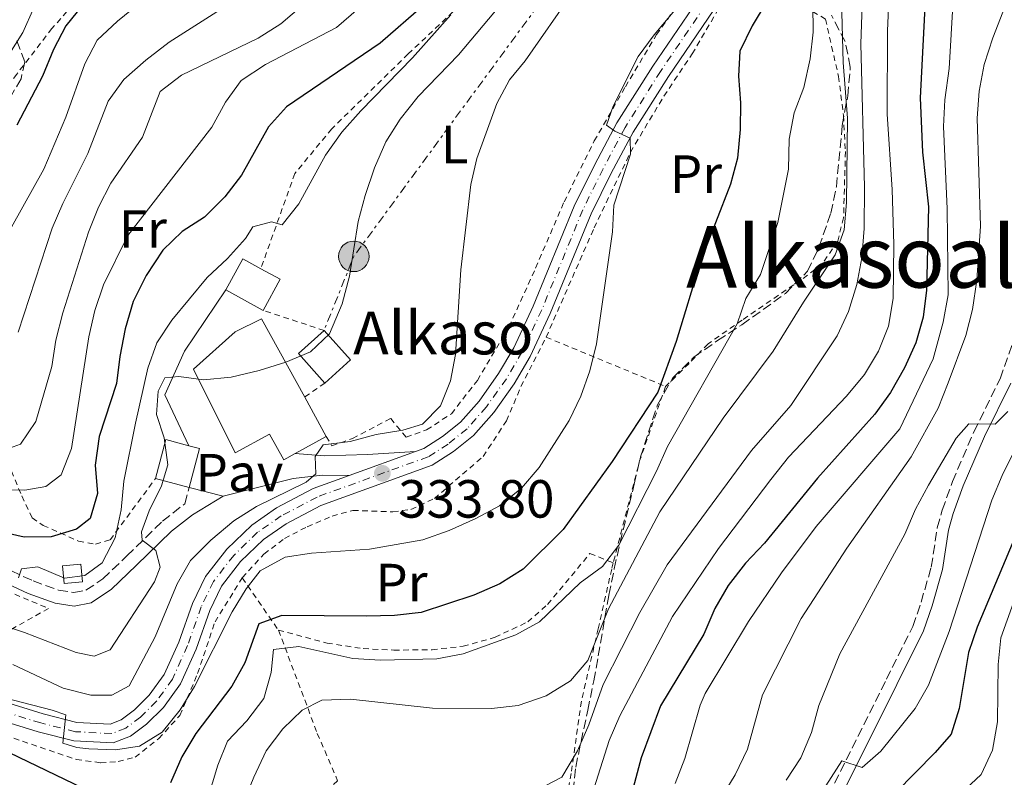
# Model space of a CAD drawing. Units: metres. Extents: x 589723 to 593141, y 4779919 to 4782279.
# Drawn here: x 590462 to 590646, y 4780570 to 4780711 of the extents above; entities that cross this region are included whole.
import ezdxf
from ezdxf.enums import TextEntityAlignment as Align

# ---------------------------------------------------------------- set-up
doc = ezdxf.new("R2010")
doc.units = ezdxf.units.M
doc.header["$MEASUREMENT"] = 0
for name, pattern in [('DGN Style 2', [1.7399219301090239, 1.043953158065414, -0.6959687720436097]), ('DGN Style 3', [2.435890702152634, 1.739921930109024, -0.6959687720436097]), ('DGN Style 4', [2.7856150101045474, 1.391937544087219, -0.6959687720436097, 0.001739921930109024, -0.6959687720436097]), ('DGN Style 7', [3.4798438602180486, 1.565929737098122, -0.6959687720436097, 0.5219765790327072, -0.6959687720436097])]:
    doc.linetypes.add(name, pattern=pattern)
for name, color, linetype, lineweight in [('Borda', 1, 'Continuous', 13), ('Camino', 7, 'DGN Style 3', 0), ('Cauce permanente', 151, 'Continuous', 13), ('Cota de punto acotado terreno', 7, 'Continuous', 0), ('Curva de nivel directora', 30, 'Continuous', 30), ('Curva de nivel intermedia', 30, 'Continuous', 0), ('Edificio', 1, 'Continuous', 13), ('Eje pista pavimentada', 7, 'DGN Style 4', 0), ('Etiqueta de uso rústico', 92, 'Continuous', 0), ('Invernadero', 7, 'Continuous', 0), ('Línea de pavimento', 1, 'Continuous', 0), ('Línea de pista pavimentada', 7, 'Continuous', 0), ('Línea eléctrica', 6, 'DGN Style 7', 0), ('Margen derecho', 7, 'Continuous', 0), ('pavimentado', 23, 'Continuous', 0), ('Pavimento', 7, 'Continuous', 0), ('Poste tendido eléctrico', 7, 'Continuous', 0), ('Punto acotado terreno (símbolo)', 7, 'Continuous', 0), ('Tela metálica o alambrada', 7, 'DGN Style 2', 0), ('Texto de Borda', 7, 'Continuous', 0), ('Texto de Área (paraje) menor', 7, 'Continuous', 0), ('Transformador', 7, 'Continuous', 0), ('Zona arbolada', 92, 'DGN Style 3', 0)]:
    doc.layers.add(name, color=color, linetype=linetype, lineweight=lineweight)
doc.styles.add('Style-Arial', font='arial.ttf')

# ---------------------------------------------------------------- blocks, each defined once
blk = doc.blocks.new('5PATER')
at = {"layer": 'Cauce permanente', "linetype": 'Continuous', "lineweight": 0}
h = blk.add_hatch(color=51, dxfattribs=at)
edge = h.paths.add_edge_path()
edge.add_ellipse((0, 0), major_axis=(-0.1095731443231308, -0.1110710700762829), ratio=0.9994222409660317, start_angle=0, end_angle=360)
blk = doc.blocks.new('5PELE')
at = {"layer": 'Invernadero', "linetype": 'Continuous', "lineweight": 0}
h = blk.add_hatch(color=9, dxfattribs=at)
edge = h.paths.add_edge_path()
edge.add_arc((-2.000000476837158e-05, 0), 0.2850000000000001, 0, 360)
at = {"layer": 'Invernadero', "color": 252, "linetype": 'Continuous', "lineweight": 0}
blk.add_circle((-2.000000476837158e-05, 0), 0.2850000000000001, dxfattribs=at)

msp = doc.modelspace()

# ---------------------------------------------------------------- linework, layer by layer
at = {"layer": 'Borda', "color": 1, "linetype": 'Continuous', "lineweight": 13, "elevation": 341.5099999999948, "flags": 128}
msp.add_lwpolyline([(590523.9600000001, 4780647.449999999), (590519.1600000003, 4780643.140000001), (590514.2199999997, 4780648.640000001), (590519.0199999996, 4780652.949999999), (590523.9600000001, 4780647.449999999)], close=True, dxfattribs=at)
at = {"layer": 'Borda', "color": 23, "linetype": 'Continuous', "lineweight": 0, "elevation": 341.5099999999948, "flags": 128}
for points in [[(590519.0199999996, 4780652.949999999), (590514.2199999997, 4780648.640000001), (590519.1600000003, 4780643.140000001)], [(590519.1600000003, 4780643.140000001), (590523.9600000001, 4780647.449999999), (590519.0199999996, 4780652.949999999)]]:
    msp.add_lwpolyline(points, dxfattribs=at)
at = {"layer": 'Camino', "color": 7, "linetype": 'DGN Style 3', "lineweight": 0}
for points in [[(590580.0699999996, 4780452.750000001, 269.1699999999984), (590581.7699999983, 4780486.090000001, 271.5099999999948), (590583.1899999998, 4780499.830000001, 272.550000000003), (590584.1499999987, 4780504.910000001, 272.9100000000035), (590588.4800000004, 4780520.400000001, 274.3300000000017), (590591.4399999998, 4780527.570000002, 275.3999999999941), (590595.0499999997, 4780534.710000001, 276.0200000000041), (590606.3099999983, 4780553.230000001, 277.7200000000012), (590611.0300000012, 4780561.910000001, 278.6000000000058), (590623.9699999985, 4780587.840000001, 282.3300000000017), (590628.8799999993, 4780597.7, 283.3600000000006), (590630.4200000014, 4780602.220000003, 283.9400000000023), (590632.3299999981, 4780608.78, 284.0299999999988), (590633.449999998, 4780616.120000001, 284.3899999999995), (590634.370000001, 4780619.410000001, 284.5), (590636.2799999998, 4780624.740000002, 284.6699999999983), (590640.2800000008, 4780634.030000002, 284.9199999999983), (590645.1600000003, 4780643.930000001, 285.5500000000029), (590648.3599999987, 4780653.07, 286.4400000000023)], [(590456.2499999994, 4780610.080000001, 346.1999999999972), (590464.7399999986, 4780606.189999999, 344.6000000000058), (590469.4799999995, 4780604.460000002, 344.1499999999943), (590472.3200000003, 4780604.03, 343.4400000000023), (590474.589999999, 4780604.460000002, 342.8200000000071), (590477.7399999985, 4780606.59, 341.9299999999931), (590482.2100000011, 4780610.850000001, 340.4100000000035), (590488.8699999996, 4780617.360000002, 338.9900000000054), (590493.0199999983, 4780620.610000002, 338.6900000000024), (590493.8399999985, 4780623.650000001, 337.6900000000024)]]:
    msp.add_polyline3d(points, dxfattribs=at)
at = {"layer": 'Curva de nivel directora', "color": 30, "linetype": 'Continuous', "lineweight": 30, "flags": 128}
for points, elevation in [([(590477.400000001, 4780718.060000001), (590470.8399999985, 4780709.83), (590468.5099999994, 4780705.4), (590466.4699999987, 4780700.449999999), (590461.6600000008, 4780691.260000001)], 375), ([(590631.329999999, 4780717.03), (590630.2800000006, 4780696.37), (590630.6600000006, 4780686.24), (590631.7800000004, 4780676.050000003), (590631.4499999996, 4780660.5), (590630.7999999991, 4780655.460000002), (590629.4299999991, 4780650.650000002), (590627.349999998, 4780645.980000001), (590624.7199999995, 4780641.36), (590621.8000000003, 4780637.300000001), (590611.0899999995, 4780625.380000001), (590601.23, 4780613.250000001), (590597.6400000004, 4780609.510000001), (590594.4299999983, 4780605.330000001), (590591.9099999992, 4780601.02), (590589.8899999986, 4780596.27), (590581.7699999983, 4780582.880000001), (590578.1799999987, 4780573.189999999), (590572.7800000006, 4780552.86)], 300), ([(590537.6500000004, 4780713.65), (590529.4899999995, 4780706.609999999), (590511.9900000005, 4780694.689999999), (590508.6299999986, 4780690.99), (590503.5799999994, 4780681.949999999), (590500.4999999994, 4780677.87), (590496.7199999996, 4780674.119999999), (590492.5099999985, 4780671.430000001), (590488.9399999989, 4780667.91), (590485.85, 4780663.220000001), (590483.38, 4780658.33), (590481.9299999995, 4780653.27), (590480.8799999988, 4780648.080000001), (590480.2699999987, 4780643.03), (590477.079999999, 4780633.130000004), (590476.29, 4780627.830000001), (590476.7399999994, 4780622.52), (590475.3600000002, 4780617.859999999), (590472.7999999986, 4780615.850000001), (590468.0899999992, 4780614.42), (590463.0800000001, 4780614.390000001), (590458.1000000001, 4780615.470000003)], 350), ([(590601.6500000001, 4780714.359999999), (590598.9099999998, 4780709.83), (590596.5799999986, 4780705.09), (590596.3700000007, 4780700.449999999), (590596.7399999995, 4780695.460000001), (590596.659999999, 4780690.460000001), (590596.1399999983, 4780685.090000002), (590594.8899999987, 4780680.25), (590589.2400000005, 4780665.800000002), (590584.7399999988, 4780650.910000001), (590581.2899999999, 4780641.420000001), (590572.7499999994, 4780628.470000003), (590563.6599999988, 4780615.77), (590556.1899999988, 4780608.410000001), (590551.8399999992, 4780605.670000001), (590546.9899999988, 4780603.539999999), (590537.1399999984, 4780600.310000001), (590532.1699999997, 4780599.760000002), (590526.9300000003, 4780599.630000002), (590511.1099999996, 4780599.740000002), (590506.8299999994, 4780598.210000004), (590504.2099999997, 4780590.91), (590501.8000000002, 4780586.529999999), (590495.0900000002, 4780577.74), (590492.4699999985, 4780573.350000001), (590490.3600000006, 4780568.5)], 325), ([(590652.9499999998, 4780626.300000002), (590640.8699999988, 4780597.58), (590639.2699999983, 4780592.840000001), (590637.5499999995, 4780582.390000002), (590636.0400000006, 4780577.619999999), (590633.05, 4780574.180000001), (590625.6200000002, 4780566.66), (590622.4599999997, 4780562.789999999), (590619.3799999997, 4780558.600000001), (590613.8299999997, 4780549.580000003), (590607.9899999992, 4780541.060000001), (590601.0399999999, 4780533.210000001), (590594.6099999994, 4780525.300000001), (590593.0699999994, 4780523.630000001), (590588.9099999998, 4780523.780000002), (590587.1199999994, 4780521.270000001), (590584.969999999, 4780516.76), (590583.3799999999, 4780511.930000001), (590581.889999999, 4780506.850000001), (590579.7199999986, 4780496.789999999), (590578.4099999988, 4780485.789999999), (590577.3099999991, 4780470.270000001), (590574.2400000001, 4780455.12)], 275), ([(590474.1199999996, 4780567.460000001), (590455.0699999993, 4780576.609999999)], 325)]:
    msp.add_lwpolyline(points, dxfattribs=dict(at, elevation=elevation))
at = {"layer": 'Curva de nivel intermedia', "color": 30, "linetype": 'Continuous', "lineweight": 0, "flags": 128}
for points, elevation in [([(590615.3099999994, 4780724.16), (590615.8800000015, 4780702.949999998), (590616.7000000018, 4780692.57), (590616.4900000017, 4780676.84), (590616.1000000006, 4780671.73), (590614.3799999995, 4780667.039999999), (590608.480000001, 4780658.260000001), (590602.8300000003, 4780649.080000001), (590593.4800000006, 4780636.57), (590581.6800000012, 4780619.069999998), (590572.100000001, 4780601.009999999), (590568.2499999999, 4780591.33), (590564.9800000021, 4780587.550000001), (590560.4900000015, 4780584.740000002), (590555.220000001, 4780582.91), (590550.25, 4780582.380000001), (590539.2599999995, 4780582.460000001), (590523.9500000008, 4780584.140000001), (590518.5900000008, 4780583.909999999), (590514.9000000006, 4780582.060000001), (590511.3100000009, 4780578.59), (590508.2199999996, 4780574.449999998), (590505.8900000006, 4780569.59), (590503.880000001, 4780564.52)], 315.0000000000005), ([(590619.7300000006, 4780722.779999999), (590619.1699999995, 4780706.429999999), (590619.8700000015, 4780679.710000002), (590619.7800000019, 4780671.970000001), (590619.3500000006, 4780666.499999999), (590618.4499999998, 4780661.52), (590616.8600000006, 4780656.460000001), (590614.7500000006, 4780651.929999998), (590606.1000000006, 4780638.929999999), (590598.7500000012, 4780630.56), (590583.0199999999, 4780609.189999999), (590577.9600000017, 4780600.310000001), (590571.0999999997, 4780586.849999999), (590568.4100000008, 4780579.32), (590566.3000000007, 4780574.49), (590563.3900000006, 4780569.58), (590560.2800000014, 4780567.930000001)], 310), ([(590492.3200000008, 4780720.359999998), (590480.480000001, 4780710.710000001), (590476.67, 4780707.15), (590474.37, 4780702.710000002), (590470.8099999994, 4780692.779999998), (590466.7100000001, 4780683.029999998), (590458.9100000015, 4780669.000000001)], 370.0000000000002), ([(590624.600000001, 4780719.08), (590624.1400000006, 4780708.880000001), (590624.0900000014, 4780693.34), (590625.0200000012, 4780679.249999999), (590625.3299999997, 4780668.969999999), (590625.2200000002, 4780658.899999999), (590624.3399999995, 4780653.740000002), (590622.4500000008, 4780649.109999999), (590619.8400000001, 4780644.749999999), (590616.5000000007, 4780640.679999999), (590605.6600000003, 4780629.270000001), (590602.360000001, 4780625.100000001), (590592.610000001, 4780612.220000001), (590584.0500000004, 4780599.58), (590574.190000001, 4780581.010000001), (590572.2000000017, 4780576.399999999), (590567.290000001, 4780560.890000001)], 305.0000000000002), ([(590610.1700000007, 4780719.27), (590610.2700000014, 4780708.619999999)], 320.0000000000002), ([(590587.7100000016, 4780716.640000002), (590580.5999999993, 4780708.119999998), (590577.6599999999, 4780704.07), (590572.9800000017, 4780694.789999999), (590571.7200000011, 4780691.27), (590573.27, 4780690.159999998), (590576.14, 4780688.86), (590576.2200000006, 4780685.869999999), (590573.1000000002, 4780676.369999997), (590572.8299999997, 4780671.380000001), (590569.8400000012, 4780650.46), (590568.6400000011, 4780645.41), (590566.9300000012, 4780640.67), (590564.7600000007, 4780636.17), (590559.1300000004, 4780627.34), (590555.8899999993, 4780623.539999999), (590551.7699999999, 4780620.24), (590547.3300000008, 4780617.849999999), (590542.3600000021, 4780615.609999998), (590537.4300000012, 4780613.890000001), (590527.4700000013, 4780612.119999999), (590516.6799999997, 4780611.399999999), (590511.74, 4780610.630000001), (590507.0700000008, 4780608.099999999), (590504.4600000001, 4780604.71), (590501.8400000005, 4780600.45), (590494.8100000008, 4780586.46), (590492.1399999997, 4780582.11), (590488.8200000004, 4780577.970000001), (590484.5600000002, 4780575.349999999), (590480.0800000009, 4780574.689999999), (590475.0899999997, 4780574.869999998), (590472.8900000004, 4780575.08), (590470.2900000009, 4780575.92), (590470.8600000008, 4780581.180000001), (590468.2900000003, 4780582.079999999), (590453.5300000014, 4780585.880000001)], 330.0000000000002), ([(590554.3300000014, 4780716.569999999), (590544.120000001, 4780704.390000001), (590536.5800000018, 4780696.63), (590533.190000001, 4780692.419999998), (590530.5300000012, 4780688.179999999), (590528.4000000011, 4780683.289999999), (590526.670000001, 4780678.16), (590525.4100000004, 4780673.319999998), (590523.7600000009, 4780663.109999998), (590522.3700000006, 4780657.919999998), (590520.0199999991, 4780652.3), (590516.5000000009, 4780648.96), (590511.900000001, 4780647.029999998), (590506.9299999999, 4780645.449999998), (590501.7000000018, 4780644.230000001), (590496.4900000016, 4780643.75), (590491.8899999994, 4780644.359999999), (590489.300000001, 4780644.099999999), (590488.0300000014, 4780641.640000001), (590487.7699999999, 4780637.259999999), (590489.1900000015, 4780632.9), (590489.8600000021, 4780627.88), (590488.6799999997, 4780623.960000002), (590486.3900000008, 4780619.289999999), (590484.92, 4780615.359999998), (590485.0600000009, 4780613.800000001), (590487.6100000013, 4780611.869999999), (590488.4200000004, 4780608.779999998), (590487.3699999999, 4780606.029999998), (590479.1300000009, 4780593.359999999), (590476.1100000013, 4780592.130000001), (590472.7800000008, 4780592.81), (590463.0900000012, 4780596.59), (590458.3300000003, 4780598.119999998)], 340.0000000000002), ([(590565.5800000011, 4780716.289999999), (590556.5300000008, 4780703.310000001), (590553.6400000007, 4780699.720000001), (590551.2600000004, 4780695.319999999), (590547.5300000019, 4780685.069999999), (590546.4300000002, 4780680.189999999), (590544.5500000003, 4780664.269999999), (590543.5399999999, 4780648.49), (590542.6300000002, 4780643.52), (590540.7599999993, 4780638.880000002), (590537.3700000008, 4780635.48), (590533.7000000007, 4780634.330000001), (590528.7600000009, 4780633.52), (590523.8900000005, 4780632.199999998), (590518.8700000002, 4780631.600000001), (590517.3700000005, 4780629.429999999), (590517.5000000001, 4780626.179999999), (590515.7000000008, 4780624.659999999), (590506.4000000001, 4780620.09), (590502.1900000013, 4780617.390000001), (590497.900000002, 4780613.789999999), (590494.0900000011, 4780610.01), (590491.5800000009, 4780605.680000001), (590487.5100000007, 4780595.779999998), (590482.6600000003, 4780586.619999998), (590479.4400000017, 4780584.859999999), (590475.500000001, 4780584.899999999), (590470.3400000001, 4780586.199999998), (590460.9299999999, 4780590.609999998)], 335), ([(590515.1500000008, 4780713.789999999), (590510.940000002, 4780710.220000001), (590506.750000001, 4780707.49), (590492.39, 4780700.619999999), (590488.4100000014, 4780697.56), (590485.1400000014, 4780689.01), (590479.2300000016, 4780680.42), (590476.9299999994, 4780675.970000001), (590475.0800000008, 4780671.32), (590470.2999999998, 4780656.26), (590468.980000001, 4780651.139999999), (590468.2400000012, 4780646.199999999), (590465.2200000014, 4780635.980000001), (590462.3400000003, 4780631.74), (590459.6200000001, 4780630.75)], 360), ([(590636.4100000017, 4780714.619999998), (590635.6500000019, 4780701.849999999), (590634.8700000016, 4780695.999999999), (590634.6200000013, 4780690.999999999), (590635.2800000008, 4780675.65), (590635.4700000007, 4780659.609999998), (590634.57, 4780654.53), (590632.67, 4780647.67), (590626.4299999994, 4780634.59), (590610.8300000001, 4780616.330000001), (590604.3600000015, 4780607.71), (590598.1900000002, 4780598.599999999), (590590.13, 4780585.17), (590589.1700000011, 4780583.02), (590586.3400000014, 4780573.06), (590584.550000001, 4780568.390000001)], 295.0000000000002), ([(590525.4700000007, 4780713.039999999), (590521.3400000001, 4780709.48), (590508.0900000001, 4780702.59), (590503.5200000012, 4780699.619999998), (590500.62, 4780695.55), (590498.0899999997, 4780690.890000001), (590482.3699999999, 4780670.679999999), (590477.8400000012, 4780661.49), (590476.2699999999, 4780656.66), (590475.13, 4780651.74), (590471.9000000001, 4780630.939999999), (590469.9400000023, 4780626.020000001), (590467.0900000001, 4780623.820000002), (590463.1600000006, 4780623.140000002), (590458.1600000005, 4780623.210000001)], 355.0000000000002), ([(590464.8300000003, 4780713.149999999), (590462.7800000006, 4780708.59), (590460.0800000007, 4780704.24)], 380.0000000000002), ([(590498.9900000006, 4780712.42), (590490.1300000002, 4780706.75), (590485.7800000006, 4780703.390000001), (590481.6800000013, 4780699.819999999), (590478.7500000009, 4780695.769999999), (590474.94, 4780685.999999999), (590470.2400000016, 4780676.66), (590468.3000000014, 4780672.05), (590461.9600000003, 4780652.63)], 365.0000000000002), ([(590542.6600000015, 4780711.889999999), (590535.5500000014, 4780703.869999999), (590525.8700000008, 4780693.939999999), (590522.3600000016, 4780689.939999999), (590519.2900000005, 4780685.659999999), (590514.3000000016, 4780676.569999998), (590511.1800000012, 4780672.669999998), (590509.2099999997, 4780673.210000002), (590505.7300000018, 4780672.310000001), (590504.3400000016, 4780670.100000001), (590500.9800000021, 4780666.400000001), (590497.1800000002, 4780662.829999999), (590490.5900000008, 4780654.900000001), (590487.8200000013, 4780650.660000001), (590486.1400000005, 4780645.929999999), (590483.8099999992, 4780635.649999999), (590481.6299999999, 4780624.789999999), (590481.1400000004, 4780619.46), (590480.0499999997, 4780614.259999999), (590477.5799999997, 4780609.59), (590474.37, 4780607.199999998), (590470.5800000014, 4780606.739999999), (590465.6300000005, 4780608.800000001), (590462.5300000003, 4780608.430000001), (590461.9800000004, 4780606.779999999)], 345.0000000000002), ([(590645.6900000023, 4780712.37), (590643.8000000012, 4780707.56), (590642.1699999997, 4780702.57), (590641.270000001, 4780697.650000001), (590640.8700000009, 4780692.579999999), (590641.49, 4780672.439999999), (590640.8399999996, 4780662.319999999), (590640.0300000005, 4780656.880000002), (590638.7499999999, 4780652.039999999), (590635.4500000007, 4780643.159999999), (590633.5900000009, 4780638.430000001), (590628.5900000008, 4780629.349999999), (590616.540000001, 4780612.289999999), (590608.0499999995, 4780599.16), (590600.8099999997, 4780584.929999999), (590598.0200000004, 4780574.789999997), (590595.7100000012, 4780570), (590590.3200000002, 4780561.100000001)], 289.9999999999998), ([(590610.2700000014, 4780708.619999999), (590609.7400000015, 4780703.65), (590608.5500000002, 4780698.3), (590606.7599999999, 4780693.569999999), (590605.8300000001, 4780688.659999999), (590605.7000000003, 4780683.09), (590603.7100000011, 4780673.100000001), (590600.4600000011, 4780663.390000001), (590597.7000000007, 4780658.92), (590596.1100000015, 4780654.179999999), (590583.1000000006, 4780631.289999999), (590581.0799999998, 4780626.710000001), (590574.0200000011, 4780612.869999998), (590571.0000000015, 4780608.880000001), (590566.7800000013, 4780605.820000002), (590559.2000000018, 4780598.539999999), (590554.8200000009, 4780596.119999998), (590544.9600000015, 4780592.58), (590540.0500000009, 4780591.649999999), (590529.5499999999, 4780591.42), (590524.4100000013, 4780591.699999999), (590514.3000000016, 4780593.939999999), (590509.6100000021, 4780593.390000001), (590509.1699999997, 4780589.079999999), (590507.7999999993, 4780584.27), (590504.6100000021, 4780580.099999999), (590501.0200000001, 4780576.29), (590499.1700000016, 4780571.810000001), (590494.6000000007, 4780556.56)], 320.0000000000002), ([(590652.4900000016, 4780639.890000001), (590645.5400000003, 4780625.859999999), (590643.6100000013, 4780621.239999999), (590635.6699999997, 4780596.76), (590631.8099999995, 4780586.720000002), (590629.3000000016, 4780582.390000001), (590622.9, 4780574.390000001), (590619.4500000011, 4780571.380000001), (590615.6300000013, 4780572.590000001)], 280.0000000000002), ([(590646.6199999999, 4780637.8), (590644.2500000005, 4780635.459999999), (590639.3300000009, 4780635.529999998), (590637.0000000017, 4780632.859999999), (590631.7800000004, 4780624.100000001), (590629.3799999999, 4780619.609999999), (590627.3800000015, 4780614.909999999), (590615.2400000001, 4780592.56), (590611.3399999997, 4780582.949999998), (590609.9600000005, 4780577.930000001), (590607.9600000001, 4780573.189999999), (590605.24, 4780568.999999999)], 285), ([(590583.7500000009, 4780459.92), (590585.9000000011, 4780474.439999999), (590587.8099999999, 4780495.039999999), (590589.2000000002, 4780500.13), (590591.1800000007, 4780504.719999999), (590593.8000000003, 4780509.359999999), (590597.0200000011, 4780513.600000001), (590600.4900000001, 4780517.42), (590608.0600000006, 4780524.529999999), (590611.3600000021, 4780528.279999998), (590614.3600000016, 4780532.38), (590619.9000000004, 4780541.699999998), (590621.8600000007, 4780546.470000001), (590624.2300000022, 4780551.07), (590629.8600000005, 4780560.16), (590633.4700000002, 4780563.619999998), (590637.8700000013, 4780566.54), (590641.6199999996, 4780570.069999999), (590643.7600000009, 4780574.59), (590644.6600000019, 4780579.92), (590644.8099999992, 4780590.57), (590645.3099999999, 4780595.56), (590650.5800000007, 4780610.289999999)], 270.0000000000002), ([(590615.6300000013, 4780572.590000001), (590603.15, 4780553.09), (590596.3700000007, 4780544.800000001), (590593.4000000001, 4780540.619999998), (590585.3800000002, 4780527.009999999), (590582.9400000017, 4780522.310000001), (590578.7599999997, 4780512.830000001), (590577.0400000009, 4780508.13), (590575.8899999997, 4780502.949999999), (590575.4600000005, 4780497.73), (590575.9400000012, 4780486.779999999), (590575.36, 4780481.810000001), (590574.1300000006, 4780476.75), (590572.650000001, 4780471.550000002), (590570.7100000008, 4780466.940000001), (590567.8400000008, 4780462.17), (590564.0000000009, 4780458.640000001)], 280.0000000000002)]:
    msp.add_lwpolyline(points, dxfattribs=dict(at, elevation=elevation))
at = {"layer": 'Edificio', "color": 51, "linetype": 'Continuous', "lineweight": 13, "extrusion": (0.007504868884536841, -0.03517684984737141, 0.9993529237350743), "elevation": -163392.7203408546, "flags": 128}
msp.add_lwpolyline([(1574993.843062276, 4549297.032298691), (1574998.151380809, 4549302.036675918), (1575001.053509707, 4549299.534487304)], dxfattribs=at)
at = {"layer": 'Edificio', "color": 51, "linetype": 'Continuous', "lineweight": 13, "extrusion": (0.006055460777860043, -0.03432524779156191, 0.9993923697721611), "elevation": -160177.3689880387, "flags": 128}
msp.add_lwpolyline([(1412079.272691368, 4602589.172650864), (1412082.503501874, 4602586.590546397), (1412078.374065338, 4602581.426337465)], dxfattribs=at)
at = {"layer": 'Edificio', "color": 51, "linetype": 'Continuous', "lineweight": 13, "extrusion": (0.01980007995599417, -0.0108489708482673, 0.9997450958445707), "elevation": -39828.9238490995, "flags": 128}
msp.add_lwpolyline([(4476306.163337877, 1778897.04564202), (4476306.163337877, 1778905.018182393)], dxfattribs=at)
at = {"layer": 'Edificio', "color": 51, "linetype": 'Continuous', "lineweight": 13, "extrusion": (0.01832657154403986, -0.03338702142676568, 0.9992744585826709), "elevation": -148446.8330145879, "flags": 128}
msp.add_lwpolyline([(2818038.614051002, 3903825.578631536), (2818038.614051002, 3903817.176631774)], dxfattribs=at)
at = {"layer": 'Edificio', "color": 51, "linetype": 'Continuous', "lineweight": 13, "extrusion": (0.01522584064505865, -0.004000186469954054, 0.9998760784641549), "elevation": -9791.335157543712, "flags": 128}
msp.add_lwpolyline([(590413.9310841515, 4780624.381547498), (590415.8408627412, 4780631.651605663), (590420.1414300951, 4780630.521596622)], dxfattribs=at)
at = {"layer": 'Edificio', "color": 51, "linetype": 'Continuous', "lineweight": 13, "elevation": 342.320000000007, "flags": 128}
msp.add_lwpolyline([(590519.4400000004, 4780633.15), (590513.6200000001, 4780629.960000001)], dxfattribs=at)
at = {"layer": 'Edificio', "color": 51, "linetype": 'Continuous', "lineweight": 13, "extrusion": (0.00950296122285141, -0.002506275487345427, 0.9999517049893853), "elevation": -6028.796289385127, "flags": 128}
msp.add_lwpolyline([(590463.8826430948, 4780631.344768285), (590465.8527442, 4780630.834766683), (590463.9328308966, 4780623.554743819)], dxfattribs=at)
at = {"layer": 'Edificio', "color": 51, "linetype": 'Continuous', "lineweight": 13, "extrusion": (0.01344176137645207, -0.003542956275146135, 0.999903378588117), "elevation": -8658.956249087394, "flags": 128}
msp.add_lwpolyline([(590435.903187172, 4780622.976269357), (590429.6425429701, 4780624.626279715)], dxfattribs=at)
at = {"layer": 'Edificio', "color": 1, "linetype": 'Continuous', "lineweight": 13}
for points in [[(590510.8399999999, 4780662.5, 344.4499999999971), (590507.6699999999, 4780656.699999999, 344.2700000000041), (590500.6799999997, 4780660.529999999, 344.4499999999971), (590503.8499999996, 4780666.32, 344.6300000000047), (590507.2100000001, 4780664.480000001, 344.5399999999936)], [(590515.4000000004, 4780640.51, 342.6399999999995), (590519.4400000004, 4780633.15, 342.320000000007), (590513.6200000001, 4780629.960000001, 342.320000000007), (590511.4800000004, 4780628.779999999, 342.320000000007), (590508.8300000001, 4780633.59, 345.429999999993), (590502.4500000002, 4780630.08, 345.429999999993), (590494.6500000004, 4780645.730000001, 344.0099999999948), (590502.4500000002, 4780652.680000001, 343.3800000000047), (590507.3700000001, 4780655.130000001, 343.3000000000029)], [(590495.7599999999, 4780630.930000001, 341.3399999999965), (590493.8399999999, 4780623.65, 341.3399999999965), (590487.5800000001, 4780625.300000001, 341.429999999993), (590489.4900000002, 4780632.57, 341.429999999993), (590493.79, 4780631.439999999, 341.3600000000006)]]:
    msp.add_polyline3d(points, close=True, dxfattribs=at)
at = {"layer": 'Edificio', "color": 51, "linetype": 'Continuous', "lineweight": 13}
msp.add_polyline3d([(590513.6200000001, 4780629.960000001, 342.320000000007), (590511.4800000004, 4780628.779999999, 342.320000000007), (590508.8300000001, 4780633.59, 345.429999999993), (590502.4500000002, 4780630.08, 345.429999999993), (590494.6500000004, 4780645.730000001, 344.0099999999948), (590502.4500000002, 4780652.680000001, 343.3800000000047), (590507.3700000001, 4780655.130000001, 343.3000000000029), (590515.4000000004, 4780640.51, 342.6399999999995)], dxfattribs=at)
at = {"layer": 'Eje pista pavimentada', "color": 7, "linetype": 'DGN Style 4', "lineweight": 0}
msp.add_polyline3d([(590590.2699999987, 4780713.76, 329.0800000000019), (590581.8099999984, 4780701.320000002, 329.3500000000058), (590575.1799999989, 4780690.850000001, 329.7100000000065), (590571.0700000006, 4780683.109999999, 330.0599999999977), (590567.2899999988, 4780675.460000004, 330.6900000000024), (590559.6399999999, 4780656.790000002, 332.1999999999971), (590555.9499999997, 4780648.92, 332.9100000000036), (590553.0500000007, 4780643.939999999, 333.2700000000041), (590549.3, 4780638.689999999, 333.6300000000048), (590545.6999999991, 4780634.580000001, 333.8000000000029), (590542.1499999975, 4780631.750000001, 333.979999999996), (590538.4200000013, 4780629.359999999, 333.979999999996), (590517.7100000002, 4780621.86, 333.5399999999937), (590511.0399999982, 4780618.330000001, 333.179999999993), (590506.6200000015, 4780615.28, 332.9100000000036), (590502.16, 4780610.970000001, 332.5599999999978), (590498.3999999983, 4780606.109999999, 332.1100000000007), (590496.0899999993, 4780601.340000002, 331.7599999999949), (590493.53, 4780594.130000001, 331.3999999999941), (590490.7199999981, 4780587.850000001, 331.0399999999937), (590487.7299999997, 4780583.720000002, 330.8699999999953), (590484.7600000014, 4780580.790000001, 330.5099999999946), (590482.0199999989, 4780578.720000002, 330.2400000000052), (590479.3999999971, 4780577.690000001, 330.0599999999977), (590472.6099999987, 4780578.050000001, 329.800000000003), (590466.149999999, 4780579.680000001, 329.800000000003), (590451.2399999981, 4780584.28, 329.3500000000058)], dxfattribs=at)
at = {"layer": 'Línea de pavimento', "color": 1, "linetype": 'Continuous', "lineweight": 0, "extrusion": (0.06487029092458747, -0.01642156736349271, 0.9977585767512528), "elevation": -39862.45401044769, "flags": 128}
msp.add_lwpolyline([(4779346.184668304, 599415.3163084062), (4779346.184668304, 599421.8916639102)], dxfattribs=at)
at = {"layer": 'Línea de pavimento', "color": 1, "linetype": 'Continuous', "lineweight": 0}
for points in [[(590493.79, 4780631.439999999, 338.6699999999983), (590489.3300000001, 4780640.92, 339.5599999999977), (590492.9500000002, 4780649.08, 340.0899999999965), (590500.6799999997, 4780660.529999999, 341.3399999999965)], [(590513.6200000001, 4780629.960000001, 335.5500000000029), (590519.0599999996, 4780629.539999999, 334.75), (590527.1500000004, 4780629.779999999, 334.0299999999988), (590536.0800000001, 4780630.369999999, 333.9499999999971)], [(590523.7300000004, 4780625.9, 333.679999999993), (590518.7400000002, 4780625.960000001, 334.570000000007), (590513.2400000002, 4780625.32, 335.7299999999959), (590500.2000000002, 4780622.039999999, 337.6900000000023)]]:
    msp.add_polyline3d(points, dxfattribs=at)
at = {"layer": 'Línea de pista pavimentada', "color": 7, "linetype": 'Continuous', "lineweight": 0, "extrusion": (-0.01932597063990639, -0.006994905971733201, 0.9997887667648963), "elevation": -44518.86340898632, "flags": 128}
msp.add_lwpolyline([(-4294263.189424334, 2181852.753653789), (-4294263.189424334, 2181839.616823886)], dxfattribs=at)
at = {"layer": 'Línea de pista pavimentada', "color": 7, "linetype": 'Continuous', "lineweight": 0}
for points in [[(590536.0799999967, 4780630.37, 333.9499999999971), (590537.6399999991, 4780630.930000001, 333.979999999996), (590541.1299999983, 4780633.170000001, 333.979999999996), (590544.4899999977, 4780635.850000001, 333.8000000000029), (590547.9299999998, 4780639.770000001, 333.6300000000048), (590551.5899999988, 4780644.890000002, 333.2700000000041), (590554.4099999998, 4780649.730000001, 332.9100000000036), (590558.0399999997, 4780657.490000002, 332.1999999999971), (590565.6999999996, 4780676.180000001, 330.6900000000024), (590569.5199999994, 4780683.910000001, 330.0599999999977), (590573.6700000024, 4780691.720000001, 329.7100000000065), (590580.3500000011, 4780702.28, 329.3500000000058), (590588.789999999, 4780714.689999999, 329.0800000000019)], [(590591.7399999973, 4780712.83, 329.0800000000019), (590583.2600000014, 4780700.369999999, 329.3500000000058), (590576.69, 4780689.970000001, 329.7100000000065), (590572.6199999996, 4780682.32, 330.0599999999977), (590568.879999998, 4780674.750000002, 330.6900000000024), (590561.2299999992, 4780656.09, 332.1999999999971), (590557.4999999986, 4780648.119999999, 332.9100000000036), (590554.5199999991, 4780643.000000001, 333.2700000000041), (590550.6700000024, 4780637.609999999, 333.6300000000048), (590546.9100000006, 4780633.32, 333.8000000000029), (590543.1599999999, 4780630.340000001, 333.979999999996), (590539.1900000003, 4780627.790000003, 333.979999999996), (590518.420000001, 4780620.270000001, 333.5399999999937), (590511.949999998, 4780616.84, 333.179999999993), (590507.7300000001, 4780613.930000001, 332.9100000000036), (590503.4499999997, 4780609.810000001, 332.5599999999978), (590499.8799999979, 4780605.190000001, 332.1100000000007), (590497.6999999986, 4780600.670000001, 331.7599999999949), (590495.1499999983, 4780593.480000001, 331.3999999999941), (590492.2299999992, 4780586.970000002, 331.0399999999937), (590489.0599999975, 4780582.580000003, 330.8699999999953), (590485.8999999991, 4780579.470000001, 330.5099999999946), (590482.8700000005, 4780577.190000001, 330.2400000000052), (590479.6799999987, 4780575.940000001, 330.0599999999977), (590472.3500000016, 4780576.33, 329.800000000003), (590465.6799999997, 4780578, 329.800000000003), (590450.760000002, 4780582.61, 329.3500000000058)], [(590523.7299999995, 4780625.900000001, 333.6799999999931), (590516.9999999994, 4780623.460000001, 333.5399999999937), (590510.1399999997, 4780619.820000002, 333.179999999993), (590505.5100000006, 4780616.630000004, 332.9100000000036), (590500.8500000002, 4780612.140000002, 332.5599999999978), (590496.9099999996, 4780607.03, 332.1100000000007), (590494.48, 4780602.01, 331.7599999999949), (590491.9200000007, 4780594.770000001, 331.3999999999941), (590489.1999999982, 4780588.730000001, 331.0399999999937), (590486.3999999977, 4780584.859999999, 330.8699999999953), (590483.6200000015, 4780582.11, 330.5099999999946), (590481.1600000005, 4780580.26, 330.2400000000052), (590479.1099999986, 4780579.45, 330.0599999999977), (590472.8700000002, 4780579.790000002, 329.800000000003), (590466.6200000007, 4780581.359999999, 329.800000000003), (590451.73, 4780585.960000001, 329.3500000000058), (590439.3500000016, 4780589.27, 329.0800000000019), (590433.8299999983, 4780590.369999999, 328.8899999999995)]]:
    msp.add_polyline3d(points, dxfattribs=at)
at = {"layer": 'Línea eléctrica', "color": 6, "linetype": 'DGN Style 7', "lineweight": 0, "extrusion": (0.1799504904081319, -0.06356698216312012, 0.9816196105317713), "elevation": -197293.6741754345, "flags": 128}
msp.add_lwpolyline([(4704495.079690604, 1016518.642569494), (4704379.550543697, 1016554.22063036), (4704364.664995512, 1016554.849403159)], dxfattribs=at)
at = {"layer": 'Margen derecho', "color": 7, "linetype": 'Continuous', "lineweight": 0}
for points in [[(590647.1499999973, 4780643.100000001, 285.5500000000029), (590642.25, 4780633.130000004, 284.9199999999983), (590638.2899999992, 4780623.95, 284.6699999999983), (590636.4299999997, 4780618.760000001, 284.5), (590635.569999999, 4780615.66, 284.3899999999995), (590634.4499999993, 4780608.310000001, 284.0299999999988), (590632.48, 4780601.570000002, 283.9400000000023), (590630.8799999974, 4780596.86, 283.3600000000006), (590625.8999999975, 4780586.869999999, 282.3300000000017), (590612.9400000002, 4780560.910000003, 278.6000000000058), (590608.1799999991, 4780552.160000001, 277.7200000000012), (590596.9400000006, 4780533.66, 276.0200000000041), (590593.4099999992, 4780526.670000001, 275.3999999999941), (590590.5300000003, 4780519.690000001, 274.3300000000017), (590586.2600000009, 4780504.410000001, 272.9100000000035), (590585.3299999967, 4780499.520000001, 272.550000000003), (590583.9299999997, 4780485.930000001, 271.5099999999948), (590582.2199999975, 4780452.520000001, 269.1699999999984)], [(590455.19, 4780607.810000001, 346.1999999999972), (590463.7899999986, 4780603.869999999, 344.6000000000058), (590468.8500000014, 4780602.020000001, 344.1499999999943), (590472.3599999984, 4780601.5, 343.4400000000023), (590475.5599999991, 4780602.090000001, 342.8200000000071), (590479.3199999987, 4780604.640000001, 341.9299999999931), (590483.9499999977, 4780609.050000001, 340.4100000000035), (590490.5199999993, 4780615.470000003, 338.9900000000054), (590494.4499999987, 4780618.550000003, 338.6900000000024), (590500.1999999997, 4780622.040000002, 337.6900000000024)]]:
    msp.add_polyline3d(points, dxfattribs=at)
at = {"layer": 'pavimentado', "color": 23, "linetype": 'Continuous', "lineweight": 0}
for points in [[(590451.7300000003, 4780585.960000001, 329.3500000000058), (590466.6200000012, 4780581.359999998, 329.8000000000029), (590472.8700000007, 4780579.790000002, 329.8000000000029), (590479.109999999, 4780579.449999999, 330.0599999999977), (590481.160000001, 4780580.259999999, 330.2400000000052), (590483.620000002, 4780582.109999999, 330.5099999999948), (590486.399999998, 4780584.859999998, 330.8699999999953), (590489.1999999987, 4780588.730000001, 331.0399999999936), (590491.9200000011, 4780594.77, 331.3999999999942), (590494.4800000004, 4780602.009999999, 331.7599999999948), (590496.91, 4780607.029999999, 332.1100000000006), (590500.8500000007, 4780612.140000002, 332.5599999999977), (590505.510000001, 4780616.630000002, 332.9100000000035), (590510.1400000001, 4780619.820000002, 333.179999999993), (590516.9999999999, 4780623.46, 333.5399999999936), (590523.73, 4780625.900000001, 333.679999999993), (590536.0799999972, 4780630.369999999, 333.9499999999971), (590537.6399999995, 4780630.930000001, 333.9799999999959), (590541.1299999988, 4780633.17, 333.9799999999959), (590544.4899999981, 4780635.850000001, 333.8000000000029), (590547.9300000003, 4780639.770000001, 333.6300000000047), (590551.5899999993, 4780644.890000002, 333.2700000000041), (590554.4100000003, 4780649.730000001, 332.9100000000035), (590558.04, 4780657.490000002, 332.1999999999971), (590565.7000000001, 4780676.180000001, 330.6900000000023), (590569.5199999999, 4780683.910000001, 330.0599999999977), (590573.6700000028, 4780691.720000001, 329.7100000000065), (590580.3500000016, 4780702.279999999, 329.3500000000058), (590588.7899999995, 4780714.689999999, 329.0800000000018)], [(590591.7399999977, 4780712.829999999, 329.0800000000018), (590583.260000002, 4780700.369999998, 329.3500000000058), (590576.6900000004, 4780689.970000001, 329.7100000000065), (590572.6200000001, 4780682.319999999, 330.0599999999977), (590568.8799999985, 4780674.750000001, 330.6900000000023), (590561.2299999996, 4780656.09, 332.1999999999971), (590557.4999999991, 4780648.119999999, 332.9100000000035), (590554.5199999998, 4780643, 333.2700000000041), (590550.6700000028, 4780637.609999999, 333.6300000000047), (590546.9100000011, 4780633.319999999, 333.8000000000029), (590543.1600000004, 4780630.34, 333.9799999999959), (590539.1900000008, 4780627.790000002, 333.9799999999959), (590518.4200000014, 4780620.270000001, 333.5399999999936), (590511.9499999983, 4780616.84, 333.179999999993), (590507.7300000006, 4780613.930000001, 332.9100000000035), (590503.4500000002, 4780609.81, 332.5599999999977), (590499.8799999984, 4780605.189999999, 332.1100000000006), (590497.6999999991, 4780600.67, 331.7599999999948), (590495.1499999987, 4780593.48, 331.3999999999942), (590492.2299999996, 4780586.970000001, 331.0399999999936), (590489.0599999981, 4780582.580000001, 330.8699999999953), (590485.8999999996, 4780579.470000001, 330.5099999999948), (590482.8700000009, 4780577.189999999, 330.2400000000052), (590479.6799999991, 4780575.940000001, 330.0599999999977), (590472.3500000022, 4780576.329999999, 329.8000000000029), (590465.6800000002, 4780577.999999999, 329.8000000000029), (590450.7600000026, 4780582.61, 329.3500000000058)]]:
    msp.add_polyline3d(points, dxfattribs=at)
at = {"layer": 'Tela metálica o alambrada', "color": 7, "linetype": 'DGN Style 2', "lineweight": 0, "extrusion": (0.04997438122817587, -0.01651135943717692, 0.9986140076277708), "elevation": -49084.10867060323, "flags": 128}
msp.add_lwpolyline([(4724564.938703439, 937780.543409606), (4724564.93870344, 937792.5134513766)], dxfattribs=at)
at = {"layer": 'Tela metálica o alambrada', "color": 7, "linetype": 'DGN Style 2', "lineweight": 0, "extrusion": (0.2973583704883609, -0.1225986282889713, 0.9468619624011566), "elevation": -410178.2266855749, "flags": 128}
msp.add_lwpolyline([(4644844.325621926, 1208539.385207315), (4644844.325621925, 1208513.921973036)], dxfattribs=at)
at = {"layer": 'Tela metálica o alambrada', "color": 7, "linetype": 'DGN Style 2', "lineweight": 0, "elevation": 339.6499999999942, "flags": 128}
msp.add_lwpolyline([(590519.1600000003, 4780643.140000001), (590515.4000000004, 4780640.51)], dxfattribs=at)
at = {"layer": 'Tela metálica o alambrada', "color": 7, "linetype": 'DGN Style 2', "lineweight": 0, "extrusion": (0.4853815313415878, -0.2544611818123687, 0.8364533913991551), "elevation": -929558.550701895, "flags": 128}
msp.add_lwpolyline([(4508292.595680913, 1419348.321962373), (4508278.03757652, 1419345.730901491), (4508258.903476982, 1419340.36631065)], dxfattribs=at)
at = {"layer": 'Tela metálica o alambrada', "color": 7, "linetype": 'DGN Style 2', "lineweight": 0, "extrusion": (0.2951961628962148, -0.4266370578923338, 0.8548918330668068), "elevation": -1864985.831784123, "flags": 128}
msp.add_lwpolyline([(3205719.807010043, 3073773.631888271), (3205719.807010042, 3073759.734600767)], dxfattribs=at)
at = {"layer": 'Tela metálica o alambrada', "color": 7, "linetype": 'DGN Style 2', "lineweight": 0}
for points in [[(590519.4400000004, 4780633.15, 336.4400000000023), (590520.4800000004, 4780631.42, 335.9900000000052), (590524.3300000001, 4780632.789999999, 335.820000000007), (590531.4500000002, 4780636.52, 335.7299999999959), (590534.3200000003, 4780633.029999999, 335.5500000000029), (590538.1600000003, 4780634.41, 335.1900000000023), (590542.7800000003, 4780637.4, 334.75), (590547.6399999997, 4780643.640000001, 334.2100000000065), (590553.5300000003, 4780653.630000001, 333.5), (590558.4900000002, 4780664.609999999, 332.3399999999965), (590563.8300000001, 4780676.99, 331.5399999999936), (590569.4400000004, 4780688.32, 330.3800000000047), (590575.2599999999, 4780698.439999999, 329.7599999999948), (590581.0499999998, 4780708.17, 329.6699999999983), (590586.8899999997, 4780716.289999999, 330.3000000000029), (590589.9699999997, 4780721.92, 331.9900000000052), (590590.8099999996, 4780726.34, 333.0599999999977), (590591.9299999997, 4780733.99, 334.3899999999995), (590592.54, 4780743.26, 335.4600000000065), (590584.4500000002, 4780747.539999999, 338.0399999999936), (590576.5099999999, 4780753.24, 340.6199999999953)], [(590560.4500000002, 4780651.699999999, 332.6999999999971), (590569.4199999999, 4780672.09, 330.9199999999983), (590576.1900000004, 4780686.24, 329.5800000000018), (590582.4400000004, 4780696.699999999, 329.2299999999959), (590587.7100000001, 4780704.59, 328.8699999999953), (590594.7300000004, 4780716.560000001, 328.8699999999953), (590597.29, 4780716.130000001, 328.6900000000023), (590599.5899999999, 4780725.029999999, 328.7799999999988), (590607.7000000002, 4780721.59, 322.820000000007), (590608.6799999997, 4780713.33, 321.0399999999936), (590612.5800000001, 4780711.09, 319.5299999999988), (590615.0199999996, 4780700.369999999, 316.9400000000023), (590615.9400000004, 4780693.09, 316.1399999999995), (590616.3099999996, 4780686.350000001, 316.0500000000029), (590615.9600000001, 4780673.980000001, 316.1399999999995), (590614.8700000001, 4780669.619999999, 316.320000000007), (590612.0199999996, 4780665.380000001, 316.4100000000035), (590608.1299999999, 4780662.470000001, 317.570000000007), (590597.0199999996, 4780654.890000001, 319.4400000000023), (590590.6699999999, 4780650.480000001, 322.2899999999936), (590587.1200000001, 4780646.810000001, 324.1600000000035), (590582.7400000002, 4780642.51, 324.5099999999948)], [(590475.6399999997, 4780717.710000001, 376.2599999999948), (590468.2300000004, 4780709.310000001, 376.5299999999988), (590461.6600000003, 4780700.810000001, 376.9799999999959), (590446.6699999999, 4780680.550000001, 380.179999999993), (590444.6500000004, 4780676.970000001, 380.2700000000041), (590444.0199999996, 4780673.060000001, 380.2700000000041), (590447.4000000004, 4780658.560000001, 375.1999999999971), (590458.0599999996, 4780633.140000001, 360.3300000000018), (590462.5899999999, 4780622.050000001, 354.8099999999977), (590464.5499999998, 4780617.960000001, 352.4100000000035), (590466.6100000005, 4780616.57, 350.4499999999971), (590473.1900000004, 4780613.619999999, 349.0200000000041), (590476.3399999999, 4780613.08, 348.3099999999977), (590479.0899999999, 4780613.859999999, 347.2400000000052), (590487.5800000001, 4780625.300000001, 341.429999999993)], [(590546.5999999996, 4780716.359999999, 344.929999999993), (590544.3399999999, 4780713.619999999, 345.429999999993), (590534.7100000001, 4780704.560000001, 346.2299999999959), (590520.4600000001, 4780690.58, 346.8600000000006), (590513.5599999996, 4780682.26, 346.5), (590507.2100000001, 4780664.480000001, 344.2700000000041)], [(590503.75, 4780606.779999999, 331.8999999999942), (590507.7999999998, 4780611.220000001, 332.0800000000018), (590511.6200000001, 4780614.100000001, 332.2599999999948), (590515.8799999999, 4780616.32, 332.3399999999965), (590520.5199999996, 4780618.289999999, 332.6100000000006), (590524.4000000004, 4780619.369999999, 332.6999999999971), (590531.8799999999, 4780619.100000001, 332.8800000000047), (590535.2300000004, 4780619.52, 332.8800000000047), (590539.6100000005, 4780621.59, 332.8800000000047), (590548.7100000001, 4780629.439999999, 332.9700000000012), (590553.0499999998, 4780636.08, 333.1499999999942), (590555.7599999999, 4780642.470000001, 333.1499999999942), (590560.4500000002, 4780651.699999999, 332.6999999999971)], [(590447.79, 4780591.470000001, 334.2100000000065), (590435.9500000002, 4780592.810000001, 333.679999999993), (590417.8499999996, 4780595.76, 332.5200000000041), (590401.4600000001, 4780599.029999999, 331.9900000000052), (590389.54, 4780600.949999999, 331.9900000000052), (590381.7400000002, 4780602.609999999, 331.9900000000052), (590376.6100000005, 4780604.16, 331.9900000000052), (590375.1100000005, 4780606.84, 333.1399999999995), (590374.1200000001, 4780615.680000001, 340), (590376.9900000002, 4780629.77, 346.0500000000029), (590379.7199999997, 4780637.109999999, 351.1300000000047), (590384.0300000003, 4780636.24, 350.7700000000041), (590409.3799999999, 4780627.680000001, 349.4400000000023), (590422.6600000003, 4780622.680000001, 349.3500000000058), (590434.3799999999, 4780617.33, 349.2599999999948), (590449.3899999997, 4780609.699999999, 346.9400000000023), (590456.4900000002, 4780605.730000001, 345.3399999999965), (590467.6200000001, 4780601.060000001, 344.0099999999948), (590453.4900000002, 4780593.140000001, 335.7299999999959), (590447.79, 4780591.470000001, 334.2100000000065)], [(590510.5099999999, 4780597.01, 324.6900000000023), (590519.5899999999, 4780594.600000001, 322.5500000000029), (590526.3200000003, 4780593.550000001, 322.1900000000023), (590532.0499999998, 4780593.279999999, 322.1900000000023), (590539.1600000003, 4780593.359999999, 322.1100000000006), (590544.9900000002, 4780594, 322.0200000000041), (590550.9400000004, 4780595.67, 321.929999999993), (590557.0199999996, 4780598.539999999, 321.929999999993), (590560.7300000004, 4780601.810000001, 322.0200000000041), (590568.6299999999, 4780611.310000001, 322.2799999999988), (590572.9900000002, 4780609.58, 320.1499999999942)], [(590572.9900000002, 4780609.58, 320.1499999999942), (590572.6900000004, 4780608.42, 319.9700000000012), (590570.1699999999, 4780597.26, 316.320000000007), (590567.04, 4780583.75, 312.8500000000058), (590565.1100000005, 4780570.26, 309.820000000007), (590562.6600000003, 4780555.26, 305.5500000000029), (590560.9600000001, 4780540.9, 300.1199999999953), (590557.8600000005, 4780527.76, 298.4199999999983), (590556.1799999997, 4780521.09, 298.5099999999948), (590555.04, 4780514.949999999, 298.5099999999948), (590553.7199999997, 4780510.730000001, 297.9799999999959), (590550.6900000004, 4780508.600000001, 297.4400000000023), (590537.7400000002, 4780504.34, 294.5099999999948), (590528.2800000003, 4780500.789999999, 294.679999999993), (590522.9000000004, 4780499.9, 296.5500000000029), (590518.1900000004, 4780500.369999999, 299.6699999999983), (590514.4199999999, 4780503.27, 301.0099999999948), (590506.7999999998, 4780518.9, 307.8600000000006)], [(590454.5300000003, 4780579.060000001, 328.6100000000006), (590472.79, 4780572.859999999, 329.2299999999959), (590477.3300000001, 4780572.25, 329.4100000000035), (590480.5700000003, 4780572.480000001, 329.6699999999983), (590483.7599999999, 4780573.300000001, 329.7599999999948), (590488.1600000003, 4780576.76, 329.8500000000058), (590492.1299999999, 4780581.100000001, 329.8500000000058), (590495.4299999997, 4780588.92, 330.2100000000065), (590498.6699999999, 4780598.560000001, 331.8999999999942), (590503.75, 4780606.779999999, 331.8999999999942)], [(590510.5099999999, 4780597.01, 324.6900000000023), (590517.7599999999, 4780577.720000001, 312.3999999999942), (590521.5499999998, 4780568.890000001, 309.6399999999995), (590519.0999999996, 4780566.619999999, 308.75), (590515.9900000002, 4780562.92, 308.4799999999959), (590513.9299999997, 4780557.380000001, 308.0399999999936), (590513.4900000002, 4780555.220000001, 307.7700000000041), (590513.3899999997, 4780548.439999999, 305.9900000000052), (590512.3600000005, 4780544.449999999, 306.3500000000058), (590509.7999999998, 4780538.130000001, 307.4100000000035), (590508.1399999997, 4780532.67, 307.4100000000035), (590506.7999999998, 4780518.9, 307.8600000000006)]]:
    msp.add_polyline3d(points, dxfattribs=at)
at = {"layer": 'Transformador', "color": 7, "linetype": 'Continuous', "lineweight": 0}
msp.add_polyline3d([(590473.9199999999, 4780606.02, 344.2799999999988), (590470.5300000003, 4780605.710000001, 344.5299999999988), (590470.2300000004, 4780609.01, 346.4100000000035), (590473.6200000001, 4780609.32, 346.25)], close=True, dxfattribs=at)
at = {"layer": 'Zona arbolada', "color": 92, "linetype": 'DGN Style 3', "lineweight": 0}
for points in [[(590564.2000000002, 4780554.850000001, 308.3000000000029), (590565.9699999997, 4780571.439999999, 314.8899999999995), (590568.2100000001, 4780582.050000001, 317.0299999999988), (590569.3499999996, 4780587.539999999, 319.6999999999971), (590570.1799999997, 4780592.189999999, 321.3999999999942), (590572.1600000003, 4780603.560000001, 322.1900000000023), (590573.1699999999, 4780608.470000001, 323.2599999999948), (590574.2599999999, 4780613.350000001, 323.3800000000047), (590576.8899999997, 4780624.24, 324.8600000000006), (590578.0800000001, 4780629.34, 324.8600000000006), (590581.2400000002, 4780639.09, 324.8600000000006), (590584.1100000005, 4780644.100000001, 324.8600000000006), (590587.9900000002, 4780647.960000001, 324.679999999993), (590592.4600000001, 4780651.09, 323.7899999999936), (590597, 4780654.01, 322.3699999999953), (590605.0999999996, 4780659.859999999, 321.320000000007), (590609.2400000002, 4780663.99, 321.3000000000029), (590611.3700000001, 4780668.51, 321.1300000000047), (590613.5800000001, 4780674.850000001, 321.1199999999953), (590614.6100000005, 4780679.75, 321.1199999999953), (590615.7199999997, 4780691.230000001, 321.1199999999953), (590616.7300000004, 4780696.720000001, 321.3000000000029), (590617.2199999997, 4780702.119999999, 322.8999999999942), (590616.2400000002, 4780706.869999999, 324.0500000000029), (590613.7100000001, 4780711.779999999, 324.2799999999988)], [(590564.2000000002, 4780554.850000001, 308.3000000000029), (590565.9699999997, 4780571.439999999, 314.8899999999995), (590568.2100000001, 4780582.050000001, 317.0299999999988), (590569.3499999996, 4780587.539999999, 319.6999999999971), (590570.1799999997, 4780592.189999999, 321.3999999999942), (590572.1600000003, 4780603.560000001, 322.1900000000023), (590573.1699999999, 4780608.470000001, 323.2599999999948), (590574.2599999999, 4780613.350000001, 323.3800000000047), (590576.8899999997, 4780624.24, 324.8600000000006), (590578.0800000001, 4780629.34, 324.8600000000006), (590581.2400000002, 4780639.09, 324.8600000000006), (590584.1100000005, 4780644.100000001, 324.8600000000006), (590587.9900000002, 4780647.960000001, 324.679999999993), (590592.4600000001, 4780651.09, 323.7899999999936), (590597, 4780654.01, 322.3699999999953), (590605.0999999996, 4780659.859999999, 321.320000000007), (590609.2400000002, 4780663.99, 321.3000000000029), (590611.3700000001, 4780668.51, 321.1300000000047), (590613.5800000001, 4780674.850000001, 321.1199999999953), (590614.6100000005, 4780679.75, 321.1199999999953), (590615.7199999997, 4780691.230000001, 321.1199999999953), (590616.7300000004, 4780696.720000001, 321.3000000000029), (590617.2199999997, 4780702.119999999, 322.8999999999942), (590616.2400000002, 4780706.869999999, 324.0500000000029), (590613.7100000001, 4780711.779999999, 324.2799999999988)], [(590461.7000000002, 4780707.01, 386.2899999999936), (590463.1500000004, 4780703.09, 384.8699999999953), (590462.4699999997, 4780699.949999999, 384.5099999999948), (590459.6299999999, 4780695.08, 384.5099999999948)], [(590461.7000000002, 4780707.01, 386.2899999999936), (590463.1500000004, 4780703.09, 384.8699999999953), (590462.4699999997, 4780699.949999999, 384.5099999999948), (590459.6299999999, 4780695.08, 384.5099999999948)]]:
    msp.add_polyline3d(points, dxfattribs=at)

# ---------------------------------------------------------------- block references
at = {"layer": 'Poste tendido eléctrico', "color": 7, "linetype": 'Continuous', "lineweight": 0, "xscale": 10, "yscale": 10, "zscale": 10}
msp.add_blockref('5PELE', (590524.5599999992, 4780666.78, 339.9499999999971), dxfattribs=at)
at = {"layer": 'Punto acotado terreno (símbolo)', "color": 7, "linetype": 'Continuous', "lineweight": 0, "xscale": 10, "yscale": 10, "zscale": 10}
msp.add_blockref('5PATER', (590529.8999999987, 4780626.279999999, 333.8000000000034), dxfattribs=at)

# ---------------------------------------------------------------- texts
at = {"layer": 'Cota de punto acotado terreno', "color": 7, "linetype": 'Continuous', "lineweight": 0, "style": 'Style-Arial'}
msp.add_text('333.80', height=7.000000000000002, dxfattribs=at).set_placement((590532.8500000014, 4780618.010000001, 333.8000000000029))
at = {"layer": 'Etiqueta de uso rústico', "color": 92, "linetype": 'Continuous', "lineweight": 0, "style": 'Style-Arial'}
for s, p in [('L', (590543.3914203795, 4780687.670010001, 336.8300000000018)), ('Pr', (590588.4154566071, 4780682.140010002, 327.4799999999959)), ('Fr', (590485.2036852685, 4780671.890010001, 355.6699999999983)), ('Pr', (590533.4654566075, 4780605.890010001, 327.4400000000023))]:
    msp.add_text(s, height=7.000000000000002, dxfattribs=at).set_placement(p, align=Align.MIDDLE_CENTER)
at = {"layer": 'Pavimento', "color": 7, "linetype": 'Continuous', "lineweight": 0, "style": 'Style-Arial'}
msp.add_text('Pav', height=7.000000000000002, dxfattribs=at).set_placement((590503.2257062558, 4780626.400010001, 337.5399999999936), align=Align.MIDDLE_CENTER)
at = {"layer": 'Texto de Borda', "color": 7, "linetype": 'Continuous', "lineweight": 0, "style": 'Style-Arial'}
msp.add_text('Alkaso', height=8, dxfattribs=at).set_placement((590524.4499999997, 4780648.49, 338.7799999999988))
at = {"layer": 'Texto de Área (paraje) menor', "color": 7, "linetype": 'Continuous', "lineweight": 0, "style": 'Style-Arial'}
msp.add_text('Alkasoalde', height=11.5, dxfattribs=at).set_placement((590626.5836024515, 4780666.700009999, 317.6699999999983), align=Align.MIDDLE_CENTER)

doc.saveas('drawing.dxf')
